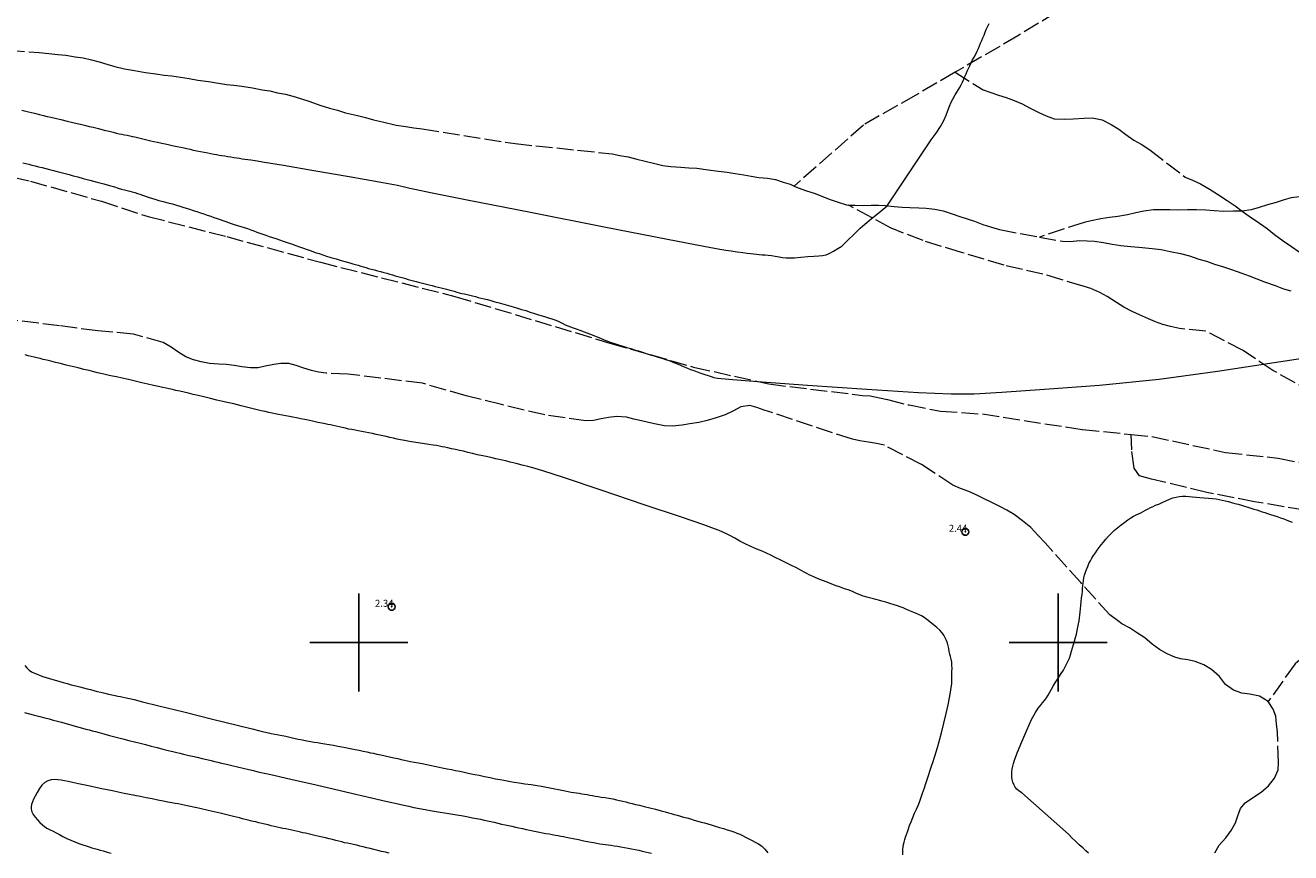
# Model space of a CAD drawing. Extents: x 463117 to 464367, y 1841766 to 1842576.
# Drawn here: x 463252 to 463433, y 1842170 to 1842288 of the extents above; entities that cross this region are included whole.
import ezdxf

# ---------------------------------------------------------------- set-up
doc = ezdxf.new("R2010")
doc.units = 0
doc.header["$MEASUREMENT"] = 0
doc.header["$PDMODE"] = 32
doc.header["$PDSIZE"] = -0.37
doc.linetypes.add('ACAD_ISO02W100', pattern=[15, 12, -3])
for name, color, linetype in [('1TODAS1K', 7, 'Continuous'), ('COTA FOTOGRAMETRICA', 10, 'Continuous'), ('CURVA INTERMEDIA', 17, 'Continuous'), ('DEPRESION INTERMEDIA', 7, 'Continuous'), ('SIMBOLO GRADICULA', 7, 'Continuous'), ('VEREDA', 7, 'Continuous')]:
    doc.layers.add(name, color=color, linetype=linetype)
doc.styles.add('WMF-Times New Roman0', font='TIMES.TTF')

msp = doc.modelspace()

# ---------------------------------------------------------------- linework, layer by layer
at = {"layer": 'COTA FOTOGRAMETRICA'}
for p in [(463386.73, 1842215.82, 2.44), (463304.7, 1842205.1, 2.34)]:
    msp.add_point(p, dxfattribs=at)
at = {"layer": 'CURVA INTERMEDIA', "color": 17, "linetype": 'Continuous', "lineweight": 9}
for points, elevation in [([(463251.84, 1842276.1), (463252.78, 1842275.87), (463253.62, 1842275.67), (463254.34, 1842275.49), (463254.93, 1842275.34), (463255.44, 1842275.22), (463255.95, 1842275.1), (463256.58, 1842274.95), (463257.4, 1842274.76), (463258.3, 1842274.55), (463259.13, 1842274.36), (463259.75, 1842274.21), (463260.22, 1842274.1), (463260.6, 1842274), (463260.98, 1842273.91), (463261.43, 1842273.8), (463262.02, 1842273.66), (463262.76, 1842273.47), (463263.57, 1842273.27), (463264.32, 1842273.09), (463264.9, 1842272.95), (463265.35, 1842272.84), (463265.73, 1842272.75), (463266.11, 1842272.67), (463266.48, 1842272.59), (463266.86, 1842272.52), (463267.24, 1842272.45), (463267.61, 1842272.37), (463267.99, 1842272.29), (463268.36, 1842272.2), (463268.74, 1842272.11), (463269.11, 1842272.02), (463269.48, 1842271.93), (463269.87, 1842271.84), (463270.27, 1842271.75), (463270.71, 1842271.65), (463271.21, 1842271.54), (463271.82, 1842271.41), (463272.55, 1842271.25), (463273.31, 1842271.08), (463274.01, 1842270.93), (463274.57, 1842270.81), (463275.02, 1842270.71), (463275.43, 1842270.62), (463275.87, 1842270.52), (463276.33, 1842270.41), (463276.83, 1842270.3), (463277.36, 1842270.2), (463277.91, 1842270.09), (463278.41, 1842270), (463278.86, 1842269.91), (463279.27, 1842269.83), (463279.65, 1842269.76), (463280.03, 1842269.7), (463280.42, 1842269.64), (463280.83, 1842269.57), (463281.27, 1842269.5), (463281.71, 1842269.43), (463282.15, 1842269.36), (463282.55, 1842269.29), (463282.95, 1842269.23), (463283.33, 1842269.17), (463283.71, 1842269.11), (463284.12, 1842269.06), (463284.57, 1842268.99), (463285.19, 1842268.91), (463286.52, 1842268.7), (463289.22, 1842268.25), (463293.59, 1842267.51), (463298.62, 1842266.64), (463302.93, 1842265.87), (463305.52, 1842265.38), (463306.74, 1842265.12), (463307.28, 1842264.97), (463307.99, 1842264.8), (463310.23, 1842264.34), (463315.5, 1842263.29), (463324.55, 1842261.51), (463335.1, 1842259.45), (463344.12, 1842257.69), (463349.35, 1842256.68), (463351.61, 1842256.26), (463352.48, 1842256.11), (463353.26, 1842256), (463354.11, 1842255.88), (463354.89, 1842255.77), (463355.51, 1842255.68), (463356, 1842255.61), (463356.42, 1842255.56), (463356.84, 1842255.51), (463357.26, 1842255.48), (463357.68, 1842255.44), (463358.1, 1842255.41), (463358.54, 1842255.37), (463359.02, 1842255.31), (463359.54, 1842255.23), (463360.08, 1842255.14), (463360.6, 1842255.06), (463361.09, 1842255.01), (463361.62, 1842254.99), (463362.31, 1842255.02), (463363.21, 1842255.09), (463364.18, 1842255.19), (463365.08, 1842255.26), (463365.77, 1842255.3), (463366.31, 1842255.34), (463366.8, 1842255.45), (463367.33, 1842255.67), (463367.89, 1842255.97), (463368.47, 1842256.32), (463369.05, 1842256.67), (463371.68, 1842259.24), (463372.36, 1842259.83), (463373.26, 1842260.57), (463374.38, 1842261.49), (463375.53, 1842262.45), (463381.83, 1842271.86), (463382.55, 1842272.84), (463383.19, 1842273.8), (463383.66, 1842274.66), (463383.98, 1842275.41), (463384.23, 1842276.08), (463384.46, 1842276.69), (463384.69, 1842277.26), (463384.96, 1842277.8), (463385.27, 1842278.33), (463385.6, 1842278.83), (463385.9, 1842279.3), (463386.14, 1842279.73), (463386.33, 1842280.14), (463386.5, 1842280.53), (463386.66, 1842280.91), (463386.83, 1842281.3), (463387, 1842281.69), (463387.16, 1842282.07), (463387.34, 1842282.47), (463387.54, 1842282.87), (463387.76, 1842283.29), (463387.98, 1842283.71), (463388.2, 1842284.13), (463388.4, 1842284.54), (463388.58, 1842284.93), (463388.74, 1842285.32), (463388.91, 1842285.7), (463389.08, 1842286.09), (463389.24, 1842286.48), (463389.41, 1842286.86), (463389.57, 1842287.25), (463389.72, 1842287.64), (463389.88, 1842288.04), (463390.12, 1842288.49)], 3), ([(463251.97, 1842268.57), (463252.38, 1842268.48), (463252.8, 1842268.37), (463253.25, 1842268.26), (463253.72, 1842268.15), (463254.21, 1842268.02), (463254.73, 1842267.9), (463255.26, 1842267.77), (463255.79, 1842267.64), (463256.34, 1842267.5), (463256.89, 1842267.36), (463257.45, 1842267.21), (463258.02, 1842267.05), (463258.59, 1842266.9), (463259.17, 1842266.73), (463259.82, 1842266.56), (463260.6, 1842266.35), (463261.54, 1842266.1), (463262.57, 1842265.82), (463263.54, 1842265.56), (463264.37, 1842265.33), (463265.05, 1842265.13), (463265.61, 1842264.97), (463266.08, 1842264.84), (463266.49, 1842264.74), (463266.87, 1842264.64), (463267.24, 1842264.53), (463267.61, 1842264.43), (463267.97, 1842264.32), (463268.34, 1842264.21), (463268.71, 1842264.1), (463269.09, 1842263.97), (463269.48, 1842263.84), (463269.89, 1842263.69), (463270.35, 1842263.54), (463270.86, 1842263.38), (463271.43, 1842263.22), (463272.04, 1842263.05), (463272.7, 1842262.87), (463273.34, 1842262.7), (463273.93, 1842262.53), (463274.42, 1842262.39), (463274.85, 1842262.26), (463275.3, 1842262.12), (463275.79, 1842261.96), (463276.32, 1842261.79), (463276.85, 1842261.61), (463277.36, 1842261.44), (463277.85, 1842261.28), (463278.34, 1842261.12), (463278.82, 1842260.95), (463279.28, 1842260.79), (463279.73, 1842260.63), (463280.16, 1842260.49), (463280.57, 1842260.34), (463280.97, 1842260.2), (463281.36, 1842260.06), (463281.77, 1842259.91), (463282.2, 1842259.77), (463282.65, 1842259.62), (463283.12, 1842259.48), (463283.61, 1842259.33), (463284.09, 1842259.17), (463284.55, 1842259.01), (463285, 1842258.84), (463285.43, 1842258.69), (463285.85, 1842258.53), (463286.27, 1842258.38), (463286.72, 1842258.23), (463287.19, 1842258.07), (463287.67, 1842257.91), (463288.16, 1842257.74), (463288.66, 1842257.57), (463289.2, 1842257.38), (463289.78, 1842257.19), (463290.39, 1842256.98), (463290.98, 1842256.77), (463291.54, 1842256.57), (463292.08, 1842256.37), (463292.62, 1842256.17), (463293.19, 1842255.98), (463293.76, 1842255.78), (463294.31, 1842255.6), (463294.84, 1842255.42), (463295.39, 1842255.25), (463296.01, 1842255.06), (463296.74, 1842254.85), (463297.5, 1842254.63), (463298.18, 1842254.43), (463298.73, 1842254.27), (463299.16, 1842254.15), (463299.54, 1842254.03), (463299.91, 1842253.93), (463300.28, 1842253.82), (463300.65, 1842253.71), (463301.02, 1842253.6), (463301.4, 1842253.49), (463301.79, 1842253.38), (463302.22, 1842253.27), (463302.67, 1842253.16), (463303.12, 1842253.04), (463303.57, 1842252.92), (463304.02, 1842252.79), (463304.44, 1842252.67), (463304.84, 1842252.55), (463305.22, 1842252.44), (463305.59, 1842252.33), (463305.95, 1842252.23), (463306.32, 1842252.12), (463306.69, 1842252.02), (463307.06, 1842251.92), (463307.43, 1842251.82), (463307.81, 1842251.73), (463308.18, 1842251.62), (463308.54, 1842251.52), (463308.91, 1842251.42), (463309.29, 1842251.32), (463309.67, 1842251.22), (463310.07, 1842251.12), (463310.5, 1842251.02), (463310.93, 1842250.91), (463311.36, 1842250.81), (463311.76, 1842250.71), (463312.15, 1842250.61), (463312.52, 1842250.51), (463312.89, 1842250.41), (463313.26, 1842250.31), (463313.63, 1842250.21), (463314, 1842250.11), (463314.37, 1842250.01), (463314.74, 1842249.92), (463315.11, 1842249.83), (463315.49, 1842249.74), (463315.88, 1842249.64), (463316.27, 1842249.55), (463316.67, 1842249.45), (463317.08, 1842249.35), (463317.49, 1842249.25), (463317.92, 1842249.14), (463318.38, 1842249.02), (463318.9, 1842248.88), (463319.46, 1842248.72), (463320.08, 1842248.55), (463320.73, 1842248.36), (463321.4, 1842248.16), (463322.05, 1842247.97), (463322.67, 1842247.8), (463323.27, 1842247.62), (463323.87, 1842247.45), (463324.49, 1842247.25), (463325.1, 1842247.06), (463325.68, 1842246.87), (463326.2, 1842246.7), (463326.67, 1842246.54), (463327.13, 1842246.4), (463327.58, 1842246.27), (463328.02, 1842246.12), (463328.43, 1842245.97), (463328.81, 1842245.79), (463329.17, 1842245.6), (463329.52, 1842245.42), (463329.88, 1842245.26), (463330.26, 1842245.13), (463330.65, 1842244.99), (463331.08, 1842244.85), (463331.58, 1842244.67), (463332.21, 1842244.44), (463332.98, 1842244.13), (463333.83, 1842243.79), (463334.64, 1842243.46), (463335.34, 1842243.19), (463335.96, 1842242.96), (463336.54, 1842242.75), (463337.14, 1842242.56), (463337.74, 1842242.37), (463338.33, 1842242.19), (463338.89, 1842242.02), (463339.44, 1842241.84), (463339.99, 1842241.68), (463340.54, 1842241.5), (463341.1, 1842241.33), (463341.67, 1842241.15), (463342.24, 1842240.98), (463342.79, 1842240.8), (463343.33, 1842240.64), (463343.85, 1842240.47), (463344.35, 1842240.3), (463344.88, 1842240.1), (463345.43, 1842239.88), (463345.99, 1842239.64), (463346.51, 1842239.41), (463346.98, 1842239.21), (463347.42, 1842239.04), (463347.88, 1842238.87), (463348.38, 1842238.7), (463348.91, 1842238.52), (463349.45, 1842238.34), (463349.95, 1842238.17), (463350.4, 1842238.02), (463350.78, 1842237.9), (463351.27, 1842237.8), (463352.91, 1842237.63), (463356.99, 1842237.31), (463364.15, 1842236.79), (463372.62, 1842236.2), (463380.02, 1842235.73), (463384.7, 1842235.53), (463387.98, 1842235.57), (463391.92, 1842235.8), (463398.05, 1842236.2), (463405.89, 1842236.79), (463414.41, 1842237.65), (463422.78, 1842238.79), (463430.87, 1842240.05), (463438.72, 1842241.2)], 3), ([(463380.01, 1842204.02), (463379.57, 1842204.2), (463379.11, 1842204.37), (463378.66, 1842204.56), (463378.22, 1842204.76), (463377.81, 1842204.94), (463377.41, 1842205.1), (463377, 1842205.25), (463376.52, 1842205.4), (463375.94, 1842205.58), (463375.34, 1842205.76), (463374.77, 1842205.92), (463374.31, 1842206.04), (463373.92, 1842206.14), (463373.57, 1842206.23), (463373.21, 1842206.32), (463372.84, 1842206.42), (463372.48, 1842206.52), (463372.11, 1842206.63), (463371.76, 1842206.76), (463371.4, 1842206.91), (463371.05, 1842207.07), (463370.7, 1842207.24), (463370.34, 1842207.4), (463369.98, 1842207.53), (463369.6, 1842207.64), (463369.19, 1842207.77), (463368.74, 1842207.93), (463368.23, 1842208.12), (463367.64, 1842208.35), (463366.97, 1842208.61), (463366.28, 1842208.87), (463365.66, 1842209.12), (463365.15, 1842209.33), (463364.74, 1842209.51), (463364.39, 1842209.68), (463364.04, 1842209.86), (463363.69, 1842210.05), (463363.35, 1842210.24), (463362.99, 1842210.44), (463362.56, 1842210.67), (463361.98, 1842210.97), (463361.21, 1842211.35), (463360.35, 1842211.78), (463359.55, 1842212.17), (463358.89, 1842212.49), (463358.31, 1842212.76), (463357.68, 1842213.04), (463356.92, 1842213.36), (463356.07, 1842213.72), (463355.23, 1842214.1), (463354.46, 1842214.5), (463353.77, 1842214.89), (463353.14, 1842215.24), (463352.57, 1842215.54), (463352.04, 1842215.79), (463351.52, 1842216.01), (463350.86, 1842216.27), (463349.35, 1842216.81), (463346.14, 1842217.9), (463340.81, 1842219.7), (463334.66, 1842221.76), (463329.41, 1842223.52), (463326.32, 1842224.54), (463324.9, 1842224.98), (463324.18, 1842225.17), (463323.38, 1842225.37), (463322.49, 1842225.59), (463321.66, 1842225.79), (463321.01, 1842225.95), (463320.51, 1842226.07), (463320.05, 1842226.18), (463319.59, 1842226.28), (463319.06, 1842226.39), (463318.45, 1842226.53), (463317.73, 1842226.68), (463316.98, 1842226.85), (463316.24, 1842227.02), (463315.58, 1842227.18), (463314.97, 1842227.33), (463314.38, 1842227.46), (463313.81, 1842227.59), (463313.26, 1842227.71), (463312.75, 1842227.82), (463312.3, 1842227.91), (463311.9, 1842227.99), (463311.52, 1842228.07), (463311.12, 1842228.14), (463310.65, 1842228.23), (463309.99, 1842228.33), (463309.12, 1842228.46), (463308.15, 1842228.6), (463307.25, 1842228.74), (463306.54, 1842228.86), (463305.97, 1842228.97), (463305.47, 1842229.08), (463304.96, 1842229.2), (463304.44, 1842229.32), (463303.93, 1842229.44), (463303.43, 1842229.55), (463302.95, 1842229.65), (463302.46, 1842229.76), (463301.95, 1842229.86), (463301.42, 1842229.97), (463300.9, 1842230.07), (463300.41, 1842230.17), (463299.93, 1842230.25), (463299.47, 1842230.34), (463299.01, 1842230.43), (463298.55, 1842230.52), (463298.09, 1842230.62), (463297.63, 1842230.73), (463297.18, 1842230.83), (463296.75, 1842230.93), (463296.35, 1842231.02), (463295.96, 1842231.1), (463295.58, 1842231.18), (463295.19, 1842231.25), (463294.73, 1842231.35), (463294.14, 1842231.47), (463293.36, 1842231.63), (463292.51, 1842231.81), (463291.73, 1842231.97), (463291.1, 1842232.1), (463290.59, 1842232.2), (463290.11, 1842232.3), (463289.59, 1842232.4), (463289.05, 1842232.5), (463288.53, 1842232.6), (463288.06, 1842232.69), (463287.6, 1842232.78), (463287.13, 1842232.89), (463286.61, 1842233.01), (463286.06, 1842233.14), (463285.49, 1842233.28), (463284.91, 1842233.42), (463284.34, 1842233.56), (463283.76, 1842233.71), (463283.19, 1842233.84), (463282.64, 1842233.98), (463282.13, 1842234.1), (463281.67, 1842234.2), (463281.18, 1842234.31), (463280.55, 1842234.45), (463279.72, 1842234.65), (463278.79, 1842234.87), (463277.86, 1842235.1), (463277.05, 1842235.3), (463276.34, 1842235.47), (463275.67, 1842235.63), (463275.01, 1842235.78), (463274.39, 1842235.92), (463273.83, 1842236.05), (463273.35, 1842236.16), (463272.91, 1842236.26), (463272.46, 1842236.37), (463271.94, 1842236.48), (463271.35, 1842236.61), (463270.65, 1842236.76), (463269.85, 1842236.94), (463268.97, 1842237.14), (463268.02, 1842237.36), (463267.06, 1842237.58), (463266.15, 1842237.78), (463265.37, 1842237.96), (463264.77, 1842238.08), (463264.32, 1842238.18), (463263.93, 1842238.26), (463263.55, 1842238.35), (463263.14, 1842238.45), (463262.66, 1842238.57), (463262.1, 1842238.71), (463261.45, 1842238.87), (463260.7, 1842239.05), (463259.88, 1842239.25), (463259.02, 1842239.46), (463258.17, 1842239.67), (463257.37, 1842239.87), (463256.64, 1842240.05), (463255.98, 1842240.21), (463255.4, 1842240.35), (463254.89, 1842240.48), (463254.42, 1842240.59), (463253.98, 1842240.7), (463253.57, 1842240.8), (463253.16, 1842240.9), (463252.75, 1842241), (463252.32, 1842241.11)], 3), ([(463404.35, 1842169.85), (463403.96, 1842170.21), (463403.51, 1842170.61), (463402.99, 1842171.07), (463402.45, 1842171.57), (463401.93, 1842172.08), (463401.48, 1842172.57), (463394.78, 1842178.5), (463394.41, 1842178.74), (463394.08, 1842179.01), (463393.84, 1842179.33), (463393.66, 1842179.68), (463393.53, 1842180.04), (463393.43, 1842180.4), (463393.38, 1842180.75), (463393.36, 1842181.11), (463393.38, 1842181.5), (463393.43, 1842181.9), (463393.51, 1842182.29), (463393.6, 1842182.7), (463393.79, 1842183.29), (463394.17, 1842184.29), (463394.78, 1842185.78), (463395.51, 1842187.48), (463396.2, 1842188.98), (463396.73, 1842189.99), (463397.13, 1842190.6), (463397.46, 1842191), (463397.76, 1842191.36), (463398.05, 1842191.71), (463398.32, 1842192.08), (463398.57, 1842192.47), (463398.79, 1842192.88), (463399.03, 1842193.3), (463399.28, 1842193.75), (463399.58, 1842194.23), (463399.92, 1842194.78), (463400.33, 1842195.4), (463400.74, 1842196.06), (463401.11, 1842196.69), (463401.39, 1842197.26), (463401.6, 1842197.77), (463401.76, 1842198.25), (463401.91, 1842198.74), (463402.06, 1842199.22), (463402.19, 1842199.71), (463402.33, 1842200.19), (463402.47, 1842200.69), (463402.59, 1842201.19), (463402.72, 1842201.7), (463402.82, 1842202.2), (463402.92, 1842202.68), (463402.99, 1842203.11), (463403.05, 1842203.52), (463403.1, 1842203.92), (463403.13, 1842204.35), (463403.17, 1842204.8), (463403.21, 1842205.29), (463403.28, 1842205.83), (463403.35, 1842206.37), (463403.41, 1842206.88), (463403.46, 1842207.32), (463403.49, 1842207.72), (463403.52, 1842208.1), (463403.55, 1842208.47), (463403.59, 1842208.84), (463403.67, 1842209.23), (463403.77, 1842209.62), (463403.9, 1842210.03), (463404.05, 1842210.45), (463404.21, 1842210.87), (463404.39, 1842211.28), (463404.6, 1842211.69), (463404.82, 1842212.07), (463405.06, 1842212.45), (463405.32, 1842212.82), (463405.57, 1842213.19), (463405.84, 1842213.56), (463406.12, 1842213.96), (463406.45, 1842214.36), (463406.8, 1842214.79), (463407.19, 1842215.21), (463407.6, 1842215.63), (463408.04, 1842216.04), (463408.51, 1842216.44), (463409.01, 1842216.84), (463409.5, 1842217.21), (463409.97, 1842217.54), (463410.39, 1842217.81), (463410.76, 1842218.04), (463411.12, 1842218.23), (463411.46, 1842218.4), (463411.81, 1842218.55), (463412.15, 1842218.71), (463412.5, 1842218.9), (463412.86, 1842219.09), (463413.21, 1842219.28), (463413.56, 1842219.44), (463413.93, 1842219.61), (463414.36, 1842219.79), (463414.86, 1842220.02), (463415.39, 1842220.27), (463415.92, 1842220.49), (463416.4, 1842220.66), (463416.86, 1842220.78), (463417.3, 1842220.85), (463417.77, 1842220.9), (463418.24, 1842220.91), (463418.72, 1842220.88), (463419.2, 1842220.84), (463419.7, 1842220.77), (463420.24, 1842220.72), (463420.85, 1842220.67), (463421.48, 1842220.63), (463422.07, 1842220.58), (463422.58, 1842220.52), (463423.03, 1842220.44), (463423.46, 1842220.35), (463423.89, 1842220.25), (463424.33, 1842220.14), (463424.78, 1842220.02), (463425.25, 1842219.89), (463425.73, 1842219.76), (463426.19, 1842219.62), (463426.65, 1842219.48), (463427.09, 1842219.34), (463427.52, 1842219.21), (463427.95, 1842219.07), (463428.38, 1842218.95), (463428.78, 1842218.82), (463429.16, 1842218.7), (463429.54, 1842218.57), (463429.93, 1842218.44), (463430.37, 1842218.3), (463430.83, 1842218.15), (463431.31, 1842217.99), (463431.79, 1842217.82), (463432.25, 1842217.66), (463432.68, 1842217.5), (463433.07, 1842217.35), (463433.43, 1842217.21)], 2), ([(463377.77, 1842169.63), (463377.78, 1842170.05), (463377.8, 1842170.43), (463377.84, 1842170.77), (463377.9, 1842171.12), (463377.98, 1842171.46), (463378.07, 1842171.8), (463378.18, 1842172.16), (463378.3, 1842172.53), (463378.44, 1842172.92), (463378.58, 1842173.35), (463378.75, 1842173.83), (463378.95, 1842174.36), (463379.2, 1842174.96), (463379.47, 1842175.58), (463379.73, 1842176.17), (463379.96, 1842176.7), (463380.15, 1842177.17), (463380.32, 1842177.61), (463380.47, 1842178.02), (463380.61, 1842178.43), (463380.74, 1842178.82), (463380.88, 1842179.23), (463381.03, 1842179.69), (463381.22, 1842180.26), (463381.45, 1842180.96), (463381.7, 1842181.72), (463381.93, 1842182.43), (463382.12, 1842183), (463382.28, 1842183.47), (463382.42, 1842183.9), (463382.57, 1842184.36), (463382.74, 1842184.97), (463382.98, 1842185.84), (463383.29, 1842187.06), (463383.64, 1842188.47), (463383.97, 1842189.86), (463384.24, 1842191.06), (463384.45, 1842192.07), (463384.61, 1842192.89), (463384.71, 1842193.55), (463384.77, 1842194.08), (463384.8, 1842194.55), (463384.81, 1842194.98), (463384.81, 1842195.4), (463384.81, 1842195.83), (463384.82, 1842196.28), (463384.81, 1842196.75), (463384.78, 1842197.19), (463384.7, 1842197.59), (463384.6, 1842197.97), (463384.51, 1842198.34), (463384.43, 1842198.73), (463384.36, 1842199.12), (463384.28, 1842199.52), (463384.16, 1842199.92), (463384.02, 1842200.3), (463383.85, 1842200.68), (463383.66, 1842201.03), (463383.41, 1842201.39), (463383.08, 1842201.76), (463382.64, 1842202.15), (463382.15, 1842202.54), (463381.66, 1842202.93), (463381.23, 1842203.27), (463380.83, 1842203.56), (463380.44, 1842203.81)], 3), ([(463380.44, 1842203.81), (463380.01, 1842204.02)], 3)]:
    msp.add_lwpolyline(points, dxfattribs=dict(at, elevation=elevation))
at = {"layer": 'DEPRESION INTERMEDIA', "color": 17, "linetype": 'Continuous', "lineweight": 9}
for points, elevation in [([(463252.27, 1842196.69), (463252.54, 1842196.35), (463252.85, 1842196.06), (463253.21, 1842195.82), (463253.62, 1842195.62), (463254.03, 1842195.45), (463254.44, 1842195.29), (463254.84, 1842195.14), (463255.28, 1842195), (463255.76, 1842194.85), (463256.26, 1842194.7), (463256.77, 1842194.56), (463257.26, 1842194.42), (463257.75, 1842194.28), (463258.29, 1842194.13), (463258.89, 1842193.96), (463259.52, 1842193.79), (463260.12, 1842193.64), (463260.66, 1842193.5), (463261.15, 1842193.37), (463261.63, 1842193.26), (463262.11, 1842193.14), (463262.61, 1842193.01), (463263.13, 1842192.89), (463263.67, 1842192.75), (463264.21, 1842192.62), (463264.71, 1842192.51), (463265.16, 1842192.41), (463265.56, 1842192.32), (463265.94, 1842192.25), (463266.32, 1842192.17), (463266.74, 1842192.09), (463267.21, 1842191.98), (463267.86, 1842191.83), (463269.09, 1842191.53), (463271.4, 1842190.95), (463275, 1842190.06), (463279.1, 1842189.04), (463282.62, 1842188.16), (463284.77, 1842187.63), (463285.84, 1842187.36), (463286.4, 1842187.23), (463286.91, 1842187.12), (463287.46, 1842187), (463288.01, 1842186.89), (463288.54, 1842186.79), (463289.06, 1842186.69), (463289.59, 1842186.58), (463290.14, 1842186.46), (463290.71, 1842186.33), (463291.32, 1842186.19), (463291.95, 1842186.06), (463292.57, 1842185.94), (463293.14, 1842185.83), (463293.62, 1842185.75), (463294.08, 1842185.68), (463294.57, 1842185.6), (463295.14, 1842185.51), (463295.76, 1842185.4), (463296.4, 1842185.29), (463297.01, 1842185.19), (463297.58, 1842185.08), (463298.09, 1842184.99), (463298.54, 1842184.9), (463298.98, 1842184.81), (463299.47, 1842184.71), (463300.03, 1842184.59), (463300.61, 1842184.46), (463301.17, 1842184.34), (463301.66, 1842184.24), (463302.11, 1842184.15), (463302.59, 1842184.04), (463303.15, 1842183.91), (463303.76, 1842183.77), (463304.39, 1842183.63), (463305, 1842183.5), (463305.56, 1842183.39), (463306.07, 1842183.28), (463306.53, 1842183.19), (463306.95, 1842183.09), (463307.4, 1842182.99), (463307.92, 1842182.89), (463308.54, 1842182.77), (463309.28, 1842182.62), (463310.15, 1842182.45), (463311.07, 1842182.25), (463311.92, 1842182.08), (463312.63, 1842181.94), (463313.25, 1842181.82), (463313.84, 1842181.71), (463314.45, 1842181.58), (463315.06, 1842181.45), (463315.62, 1842181.33), (463316.11, 1842181.23), (463316.6, 1842181.13), (463317.19, 1842181.01), (463317.95, 1842180.85), (463318.78, 1842180.68), (463319.56, 1842180.52), (463320.21, 1842180.4), (463320.74, 1842180.31), (463321.21, 1842180.22), (463321.68, 1842180.13), (463322.23, 1842180.03), (463322.91, 1842179.92), (463323.75, 1842179.8), (463324.66, 1842179.67), (463325.48, 1842179.55), (463326.11, 1842179.46), (463326.6, 1842179.37), (463327.05, 1842179.28), (463327.53, 1842179.18), (463328.05, 1842179.07), (463328.56, 1842178.96), (463329.05, 1842178.86), (463329.51, 1842178.76), (463329.95, 1842178.68), (463330.35, 1842178.61), (463330.74, 1842178.55), (463331.13, 1842178.49), (463331.51, 1842178.43), (463331.89, 1842178.37), (463332.27, 1842178.31), (463332.65, 1842178.24), (463333.02, 1842178.17), (463333.4, 1842178.1), (463333.79, 1842178.04), (463334.2, 1842177.97), (463334.66, 1842177.9), (463335.2, 1842177.81), (463335.76, 1842177.72), (463336.32, 1842177.62), (463336.82, 1842177.51), (463337.29, 1842177.41), (463337.73, 1842177.3), (463338.17, 1842177.19), (463338.62, 1842177.08), (463339.08, 1842176.97), (463339.56, 1842176.85), (463340.11, 1842176.71), (463340.78, 1842176.55), (463341.59, 1842176.35), (463342.44, 1842176.14), (463343.21, 1842175.94), (463343.8, 1842175.79), (463344.26, 1842175.66), (463344.67, 1842175.54), (463345.09, 1842175.42), (463345.53, 1842175.29), (463345.98, 1842175.16), (463346.44, 1842175.03), (463346.91, 1842174.9), (463347.4, 1842174.76), (463347.93, 1842174.61), (463348.46, 1842174.46), (463348.97, 1842174.32), (463349.44, 1842174.19), (463349.9, 1842174.05), (463350.39, 1842173.91), (463350.95, 1842173.74), (463351.55, 1842173.56), (463352.14, 1842173.38), (463352.68, 1842173.21), (463353.17, 1842173.05), (463353.62, 1842172.9), (463354.05, 1842172.75), (463354.46, 1842172.58), (463354.88, 1842172.39), (463355.31, 1842172.16), (463355.76, 1842171.91), (463356.22, 1842171.67), (463356.69, 1842171.45), (463357.15, 1842171.19), (463357.61, 1842170.86), (463358.06, 1842170.42), (463358.49, 1842169.9)], 3), ([(463252.19, 1842189.98), (463253.43, 1842189.65), (463254.38, 1842189.4), (463255.1, 1842189.22), (463255.71, 1842189.06), (463256.31, 1842188.9), (463256.91, 1842188.74), (463257.47, 1842188.59), (463257.98, 1842188.44), (463258.47, 1842188.3), (463258.96, 1842188.17), (463259.46, 1842188.02), (463259.98, 1842187.88), (463260.49, 1842187.75), (463260.97, 1842187.62), (463261.43, 1842187.5), (463261.89, 1842187.38), (463262.34, 1842187.26), (463262.86, 1842187.12), (463263.53, 1842186.94), (463264.37, 1842186.71), (463265.33, 1842186.46), (463266.28, 1842186.22), (463267.14, 1842186), (463267.94, 1842185.8), (463268.72, 1842185.6), (463269.52, 1842185.39), (463270.33, 1842185.18), (463271.16, 1842184.96), (463271.98, 1842184.75), (463272.75, 1842184.56), (463273.41, 1842184.4), (463273.96, 1842184.27), (463274.43, 1842184.15), (463274.93, 1842184.03), (463275.53, 1842183.9), (463276.2, 1842183.75), (463276.91, 1842183.59), (463277.61, 1842183.42), (463278.28, 1842183.26), (463278.87, 1842183.11), (463279.37, 1842182.99), (463279.85, 1842182.87), (463280.39, 1842182.75), (463281.06, 1842182.59), (463281.83, 1842182.42), (463282.66, 1842182.23), (463283.48, 1842182.03), (463284.26, 1842181.84), (463284.96, 1842181.67), (463285.55, 1842181.52), (463286.04, 1842181.41), (463286.48, 1842181.3), (463286.98, 1842181.2), (463288.04, 1842180.96), (463290.26, 1842180.46), (463293.92, 1842179.62), (463298.16, 1842178.65), (463301.83, 1842177.8), (463304.07, 1842177.28), (463305.19, 1842177.02), (463305.82, 1842176.88), (463306.44, 1842176.73), (463307.15, 1842176.58), (463307.89, 1842176.42), (463308.66, 1842176.26), (463309.5, 1842176.1), (463310.48, 1842175.93), (463311.65, 1842175.73), (463312.88, 1842175.53), (463314.01, 1842175.35), (463314.92, 1842175.19), (463315.65, 1842175.06), (463316.26, 1842174.94), (463316.84, 1842174.82), (463317.39, 1842174.71), (463317.9, 1842174.6), (463318.4, 1842174.49), (463318.88, 1842174.39), (463319.37, 1842174.28), (463319.88, 1842174.16), (463320.4, 1842174.04), (463320.91, 1842173.92), (463321.41, 1842173.81), (463321.89, 1842173.71), (463322.38, 1842173.6), (463322.9, 1842173.5), (463323.42, 1842173.38), (463323.93, 1842173.27), (463324.43, 1842173.17)], 2), ([(463304.34, 1842169.85), (463303.8, 1842169.99), (463303.26, 1842170.13), (463302.71, 1842170.26), (463302.17, 1842170.39), (463301.64, 1842170.52), (463301.13, 1842170.65), (463300.64, 1842170.77), (463300.17, 1842170.88), (463299.72, 1842170.99), (463299.26, 1842171.09), (463298.81, 1842171.19), (463298.38, 1842171.28), (463297.97, 1842171.37), (463297.57, 1842171.47), (463297.16, 1842171.57), (463296.71, 1842171.68), (463296.23, 1842171.8), (463295.74, 1842171.92), (463295.25, 1842172.04), (463294.78, 1842172.16), (463294.33, 1842172.27), (463293.91, 1842172.37), (463293.53, 1842172.46), (463293.15, 1842172.55), (463292.78, 1842172.63), (463292.4, 1842172.71), (463292.02, 1842172.79), (463291.65, 1842172.87), (463291.26, 1842172.96), (463290.86, 1842173.06), (463290.43, 1842173.15), (463289.99, 1842173.24), (463289.56, 1842173.33), (463289.15, 1842173.41), (463288.76, 1842173.5), (463288.35, 1842173.58), (463287.92, 1842173.68), (463287.47, 1842173.79), (463287.02, 1842173.9), (463286.56, 1842174.01), (463286.12, 1842174.12), (463285.69, 1842174.23), (463285.29, 1842174.33), (463284.9, 1842174.42), (463284.53, 1842174.51), (463284.16, 1842174.6), (463283.77, 1842174.7), (463283.37, 1842174.8), (463282.94, 1842174.9), (463282.51, 1842175.01), (463282.08, 1842175.11), (463281.68, 1842175.21), (463281.3, 1842175.31), (463280.92, 1842175.4), (463280.55, 1842175.49), (463280.16, 1842175.58), (463279.76, 1842175.68), (463279.33, 1842175.77), (463278.9, 1842175.86), (463278.47, 1842175.96), (463278.06, 1842176.05), (463277.66, 1842176.14), (463277.26, 1842176.24), (463276.83, 1842176.33), (463276.38, 1842176.43), (463275.92, 1842176.53), (463275.47, 1842176.64), (463275.02, 1842176.74), (463274.59, 1842176.83), (463274.17, 1842176.91), (463273.75, 1842176.98), (463273.26, 1842177.07), (463272.69, 1842177.17), (463272.03, 1842177.3), (463271.27, 1842177.45), (463270.44, 1842177.62), (463269.58, 1842177.79), (463268.74, 1842177.96), (463267.96, 1842178.12), (463267.2, 1842178.27), (463266.43, 1842178.42), (463265.61, 1842178.59), (463264.78, 1842178.76), (463264, 1842178.92), (463263.28, 1842179.07), (463262.57, 1842179.23), (463261.78, 1842179.4), (463260.87, 1842179.59), (463259.93, 1842179.79), (463259.08, 1842179.97), (463258.43, 1842180.1), (463257.92, 1842180.2), (463257.46, 1842180.29), (463256.99, 1842180.35), (463256.51, 1842180.39), (463256.03, 1842180.35), (463255.56, 1842180.22), (463255.11, 1842179.98), (463254.7, 1842179.6), (463254.33, 1842179.1), (463253.99, 1842178.55), (463253.72, 1842178.01), (463253.5, 1842177.57), (463253.34, 1842177.19), (463253.22, 1842176.84), (463253.16, 1842176.51), (463253.16, 1842176.16), (463253.25, 1842175.8), (463253.45, 1842175.41), (463253.74, 1842175.01), (463254.07, 1842174.62), (463254.41, 1842174.26), (463254.76, 1842173.93), (463255.12, 1842173.65), (463255.5, 1842173.42), (463255.89, 1842173.22), (463256.3, 1842173.01), (463256.73, 1842172.78), (463257.2, 1842172.52), (463257.7, 1842172.25), (463258.25, 1842171.98), (463258.82, 1842171.72), (463259.41, 1842171.47), (463259.98, 1842171.25), (463260.52, 1842171.06), (463261.01, 1842170.9), (463261.45, 1842170.76), (463261.84, 1842170.64), (463262.22, 1842170.53), (463262.59, 1842170.42), (463263, 1842170.3), (463263.47, 1842170.18), (463264.02, 1842170.03), (463264.6, 1842169.89)], 2), ([(463324.43, 1842173.17), (463324.9, 1842173.07), (463325.36, 1842172.98), (463325.82, 1842172.88), (463326.28, 1842172.79), (463326.75, 1842172.7), (463327.21, 1842172.62), (463327.66, 1842172.54), (463328.1, 1842172.46), (463328.51, 1842172.38), (463328.89, 1842172.31), (463329.27, 1842172.23), (463329.66, 1842172.16), (463330.11, 1842172.07), (463330.67, 1842171.95), (463331.4, 1842171.8), (463332.19, 1842171.64), (463332.93, 1842171.5), (463333.55, 1842171.38), (463334.04, 1842171.29), (463334.47, 1842171.22), (463334.87, 1842171.16), (463335.26, 1842171.11), (463335.65, 1842171.05), (463336.07, 1842171), (463336.52, 1842170.93), (463336.99, 1842170.87), (463337.47, 1842170.79), (463337.97, 1842170.7), (463338.49, 1842170.6), (463339.01, 1842170.5), (463339.53, 1842170.39), (463340.03, 1842170.28), (463340.49, 1842170.17), (463340.92, 1842170.07), (463341.36, 1842169.97), (463341.83, 1842169.87)], 2)]:
    msp.add_lwpolyline(points, dxfattribs=dict(at, elevation=elevation))
at = {"layer": 'SIMBOLO GRADICULA', "color": 5}
for points in [[(463300, 1842207), (463300, 1842200)], [(463307, 1842200), (463300, 1842200), (463300, 1842207)], [(463400, 1842207), (463400, 1842200)], [(463407, 1842200), (463400, 1842200), (463400, 1842207)], [(463300, 1842200), (463293, 1842200)], [(463293, 1842200), (463300, 1842200), (463300, 1842193)], [(463300, 1842193), (463300, 1842200), (463307, 1842200)], [(463400, 1842200), (463393, 1842200)], [(463393, 1842200), (463400, 1842200), (463400, 1842193)], [(463400, 1842193), (463400, 1842200), (463407, 1842200)]]:
    msp.add_lwpolyline(points, dxfattribs=at)
at = {"layer": 'VEREDA', "linetype": 'ACAD_ISO02W100', "lineweight": 0, "ltscale": 0.2, "elevation": 1}
for points in [[(463407.44, 1842294.79), (463394.23, 1842286.75), (463385.25, 1842281.53)], [(463240.84, 1842285.29), (463254.29, 1842284.37), (463255.66, 1842284.2), (463256.99, 1842284.09), (463258.1, 1842283.98), (463259.46, 1842283.75), (463260.61, 1842283.58), (463261.79, 1842283.29), (463262.86, 1842283.03), (463263.98, 1842282.7), (463265.14, 1842282.36), (463266.52, 1842282.02), (463267.93, 1842281.78), (463269.49, 1842281.51), (463270.96, 1842281.31), (463272.16, 1842281.12), (463273.28, 1842281.01), (463274.53, 1842280.81), (463275.73, 1842280.62), (463276.98, 1842280.42), (463278.51, 1842280.21), (463279.66, 1842280.04), (463281.06, 1842279.8), (463282.12, 1842279.7), (463283.28, 1842279.53), (463284.8, 1842279.32), (463286.19, 1842279.03), (463287.29, 1842278.86), (463288.37, 1842278.6), (463289.51, 1842278.38), (463290.58, 1842278.11), (463291.64, 1842277.8), (463293, 1842277.35), (463294.45, 1842276.84), (463295.8, 1842276.4), (463296.93, 1842276.12), (463298.08, 1842275.73), (463299.83, 1842275.35), (463300.96, 1842275.07), (463302.12, 1842274.73), (463303.41, 1842274.47), (463305.36, 1842273.99), (463306.72, 1842273.77), (463307.87, 1842273.59), (463309.08, 1842273.46), (463322.34, 1842271.33), (463336.21, 1842269.88), (463337.34, 1842269.65), (463338.53, 1842269.42), (463339.76, 1842269.11), (463340.94, 1842268.82), (463342.12, 1842268.54), (463343.45, 1842268.21), (463344.61, 1842268.08), (463346.04, 1842267.95), (463347.17, 1842267.89), (463348.34, 1842267.82), (463349.97, 1842267.58), (463351.44, 1842267.38), (463352.66, 1842267.25), (463353.81, 1842267.07), (463355.06, 1842266.87), (463356.09, 1842266.67), (463357.2, 1842266.51), (463358.41, 1842266.37), (463359.56, 1842266.2), (463360.66, 1842265.82), (463361.67, 1842265.52), (463362.26, 1842265.26)], [(463385.25, 1842281.53), (463379.62, 1842278.26), (463372.15, 1842273.99), (463362.26, 1842265.26)], [(463385.25, 1842281.53), (463389.25, 1842279.04), (463390.34, 1842278.64), (463391.45, 1842278.26), (463392.55, 1842277.91), (463393.71, 1842277.49), (463394.83, 1842277), (463395.97, 1842276.42), (463397.21, 1842275.77), (463398.28, 1842275.29), (463399.41, 1842274.88), (463400.83, 1842274.83), (463402.12, 1842274.86), (463403.71, 1842274.98), (463404.85, 1842275.02), (463406.26, 1842274.73), (463407.58, 1842274.08), (463408.65, 1842273.39), (463409.67, 1842272.63), (463410.79, 1842271.84), (463411.85, 1842271.23), (463413.08, 1842270.42), (463418.15, 1842266.54), (463419.2, 1842266.09), (463420.36, 1842265.56), (463421.72, 1842264.77), (463422.76, 1842264.08), (463424.15, 1842263.18), (463425.29, 1842262.44), (463426.29, 1842261.68)], [(463247.59, 1842267.21), (463253.06, 1842265.95), (463263.23, 1842263.08), (463269.88, 1842260.91), (463281.11, 1842258.04), (463294.51, 1842254.37), (463313.72, 1842249.49), (463335.91, 1842242.81), (463347.87, 1842239.38), (463358.63, 1842236.96), (463372, 1842235.33), (463373.11, 1842235.27), (463374.43, 1842235), (463375.6, 1842234.72), (463378.68, 1842233.96), (463383.17, 1842233.07), (463389.18, 1842232.67), (463403.47, 1842230.44), (463410.41, 1842229.75)], [(463362.26, 1842265.26), (463362.8, 1842265.02), (463363.99, 1842264.57), (463365.1, 1842264.24), (463366.19, 1842263.81), (463367.23, 1842263.39), (463368.53, 1842262.97), (463369.74, 1842262.56), (463370.02, 1842262.55)], [(463447.88, 1842259.61), (463437.8, 1842263.45), (463436.72, 1842263.71), (463435.67, 1842263.86), (463434.5, 1842263.72), (463433.32, 1842263.57), (463432.28, 1842263.29), (463431.15, 1842262.91), (463429.93, 1842262.56), (463428.75, 1842262.2), (463427.58, 1842261.84), (463426.29, 1842261.68)], [(463370.02, 1842262.55), (463370.98, 1842262.53), (463372.15, 1842262.46), (463373.25, 1842262.51), (463374.29, 1842262.53), (463375.31, 1842262.49), (463376.53, 1842262.36), (463377.69, 1842262.23), (463378.76, 1842262.19), (463380.05, 1842262.14), (463381.13, 1842262.09), (463382.34, 1842261.96), (463383.53, 1842261.72), (463384.68, 1842261.33), (463385.94, 1842260.91), (463387, 1842260.59), (463388.05, 1842260.23), (463389.24, 1842259.77), (463390.44, 1842259.37), (463391.61, 1842259.03), (463397.32, 1842257.97)], [(463436.49, 1842235.67), (463430.67, 1842238.9), (463426.45, 1842241.74), (463421.1, 1842244.51), (463417.33, 1842244.9), (463416.04, 1842245.16), (463414.96, 1842245.45), (463413.91, 1842245.87), (463412.91, 1842246.28), (463411.6, 1842246.87), (463410.55, 1842247.31), (463409.39, 1842247.95), (463408.32, 1842248.62), (463407.02, 1842249.47), (463405.96, 1842250.06), (463404.67, 1842250.62), (463403.56, 1842250.94), (463397.81, 1842252.68), (463392.28, 1842253.93), (463386.19, 1842255.75), (463380.67, 1842257.46), (463376.01, 1842259.27), (463370.02, 1842262.55)], [(463426.29, 1842261.68), (463426.12, 1842261.66), (463425.04, 1842261.65), (463423.67, 1842261.61), (463422.29, 1842261.73), (463421.11, 1842261.8), (463419.77, 1842261.86), (463418.47, 1842261.86), (463417.05, 1842261.83), (463415.97, 1842261.88), (463414.84, 1842261.88), (463413.63, 1842261.85), (463412.23, 1842261.66), (463411.09, 1842261.45), (463409.88, 1842261.15), (463408.51, 1842260.89), (463407.34, 1842260.75), (463406.1, 1842260.56), (463404.73, 1842260.3), (463403.7, 1842260.07), (463397.32, 1842257.97)], [(463426.29, 1842261.68), (463426.81, 1842261.29), (463427.77, 1842260.62), (463428.31, 1842260.3), (463429.86, 1842259.17), (463430.92, 1842258.34), (463432.18, 1842257.44), (463433.33, 1842256.62), (463434.43, 1842255.86), (463435.74, 1842254.95), (463436.78, 1842254.16), (463437.9, 1842253.34), (463439.17, 1842252.6), (463440.37, 1842252.12), (463441.4, 1842251.84), (463442.49, 1842251.57), (463443.74, 1842251.18), (463457.05, 1842246.68)], [(463397.32, 1842257.97), (463400.59, 1842257.36), (463401.72, 1842257.35), (463403.05, 1842257.46), (463404.13, 1842257.42), (463405.2, 1842257.37), (463406.46, 1842257.17), (463407.71, 1842256.97), (463408.96, 1842256.77), (463410.4, 1842256.63), (463411.51, 1842256.52), (463413.41, 1842256.33), (463414.73, 1842256.17), (463416.02, 1842255.9), (463417.47, 1842255.6), (463418.75, 1842255.29), (463420.09, 1842254.79), (463421.22, 1842254.52), (463422.36, 1842254.07), (463423.62, 1842253.71), (463424.78, 1842253.32), (463426.27, 1842252.79), (463427.32, 1842252.42), (463428.41, 1842251.99), (463429.5, 1842251.56), (463431, 1842251.03), (463432.19, 1842250.57), (463433.25, 1842250.26)], [(463430.03, 1842191.58), (463428.77, 1842192.33), (463427.38, 1842192.61), (463426.23, 1842192.73), (463425.05, 1842193.19), (463423.91, 1842194), (463423.05, 1842195.13), (463421.9, 1842196.11), (463420.83, 1842196.8), (463419.6, 1842197.27), (463418.54, 1842197.53), (463417.5, 1842197.68), (463416.68, 1842197.88), (463415.57, 1842198.36), (463414.49, 1842199.01), (463413.43, 1842199.75), (463412.37, 1842200.66), (463411.35, 1842201.34), (463410.2, 1842202.1), (463409.09, 1842202.64), (463408.46, 1842203.12), (463407.36, 1842203.93), (463403.23, 1842208.55), (463398.13, 1842214.26), (463397.15, 1842215.31), (463396.08, 1842216.43), (463394.91, 1842217.37), (463393.69, 1842218.31), (463392.66, 1842218.94), (463391.66, 1842219.46), (463390.51, 1842220.01), (463389.4, 1842220.55), (463388.25, 1842221.1), (463387.23, 1842221.57), (463386.05, 1842222.02), (463384.93, 1842222.51), (463380.44, 1842225.44), (463375.15, 1842228.19), (463374.03, 1842228.47), (463372.89, 1842228.64), (463371.65, 1842228.84), (463370.57, 1842229.05), (463357.94, 1842233.23), (463356.9, 1842233.59), (463355.9, 1842233.89), (463354.61, 1842233.67), (463353.5, 1842233.08), (463352.4, 1842232.55), (463351.11, 1842232.11), (463349.83, 1842231.73), (463348.63, 1842231.43), (463347.35, 1842231.26), (463346.22, 1842231.05), (463344.84, 1842230.91), (463343.73, 1842230.97), (463342.5, 1842231.22), (463341.42, 1842231.43), (463340.41, 1842231.68), (463339.34, 1842231.94), (463338.28, 1842232.2), (463336.91, 1842232.32), (463335.69, 1842232.19), (463334.67, 1842231.96), (463333.54, 1842231.75), (463332.45, 1842231.69), (463326.58, 1842232.54), (463320.39, 1842234.01), (463315.36, 1842235.25), (463309.09, 1842237.06), (463298.44, 1842238.38), (463295.35, 1842238.5), (463294.26, 1842238.66), (463293.25, 1842238.91), (463292.15, 1842239.23), (463291.05, 1842239.61), (463289.99, 1842239.87), (463288.86, 1842239.88), (463287.86, 1842239.75), (463286.62, 1842239.51), (463285.6, 1842239.28), (463284.52, 1842239.28), (463283.27, 1842239.43), (463282.18, 1842239.59), (463281.04, 1842239.76), (463279.97, 1842239.8), (463278.66, 1842239.91), (463277.48, 1842240.15), (463276.36, 1842240.42), (463275.28, 1842240.85), (463274.25, 1842241.48), (463273.15, 1842242.24), (463272.02, 1842242.89), (463267.8, 1842244.09), (463262.69, 1842244.54), (463257.23, 1842245.29), (463247.34, 1842246.47)], [(463410.41, 1842229.75), (463413.4, 1842229.45), (463423.93, 1842227.18), (463431.44, 1842226.35), (463439.87, 1842224.71), (463447.31, 1842223.58), (463454.5, 1842222.35), (463458.95, 1842221.28)], [(463483.44, 1842203.43), (463478.98, 1842204.45), (463477.96, 1842204.9), (463476.95, 1842205.57), (463475.89, 1842206.05), (463473.63, 1842207.52), (463469.96, 1842209.81), (463466.71, 1842211.63), (463462.07, 1842213.9), (463456.84, 1842215.5), (463450.14, 1842216.77), (463449.13, 1842217.02), (463442.43, 1842218.77), (463438.33, 1842219.09), (463435.24, 1842218.93), (463428.08, 1842220.1), (463421.24, 1842221.46), (463413.35, 1842223.35), (463411.64, 1842223.82), (463410.84, 1842224.93), (463410.52, 1842227.53), (463410.41, 1842229.75)], [(463476.92, 1842185.71), (463474.86, 1842188.73), (463469.72, 1842192.43), (463460.88, 1842197.72), (463454.77, 1842200.73), (463450.84, 1842202.18), (463448.78, 1842202.31), (463445.65, 1842200.45), (463445.56, 1842200.31), (463444.56, 1842199.7), (463442.92, 1842199.35), (463439, 1842198.87), (463434.88, 1842197.79), (463433.86, 1842196.92), (463430.03, 1842191.58)], [(463422.4, 1842169.91), (463422.99, 1842171), (463423.95, 1842172.06), (463424.74, 1842173.1), (463425.33, 1842174.19), (463425.69, 1842175.23), (463426.06, 1842176.27), (463426.74, 1842177.07), (463427.65, 1842177.71), (463429, 1842178.61), (463430.07, 1842179.48), (463430.94, 1842180.61), (463431.44, 1842181.77), (463431.49, 1842182.84), (463431.33, 1842187.23), (463431.22, 1842188.33), (463431.12, 1842189.44), (463430.72, 1842190.45), (463430.03, 1842191.58)]]:
    msp.add_lwpolyline(points, dxfattribs=at)

# ---------------------------------------------------------------- texts
at = {"layer": '1TODAS1K', "style": 'WMF-Times New Roman0'}
for s, p in [('2.44', (463384.35, 1842215.82)), ('2.34', (463302.31, 1842205.1))]:
    msp.add_text(s, height=1, dxfattribs=at).set_placement(p)

doc.saveas('drawing.dxf')
